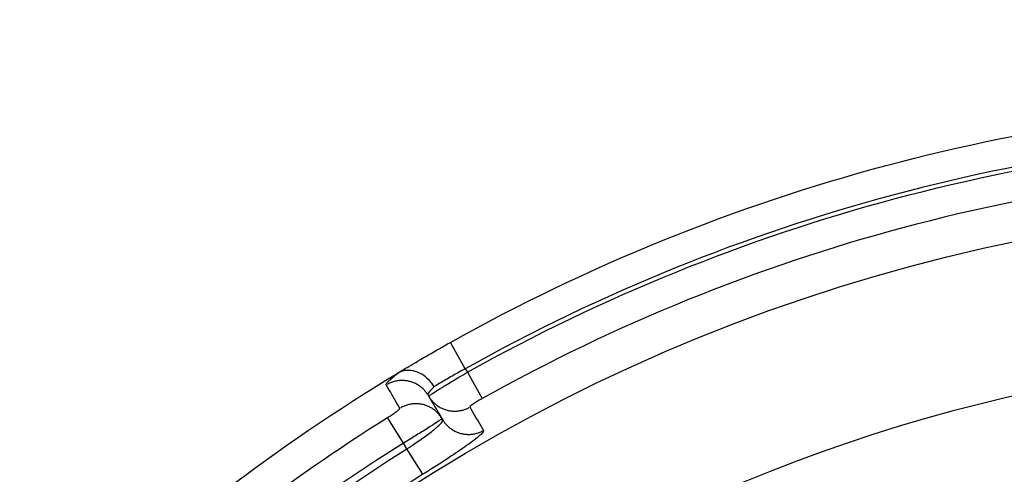
# Model space of a CAD drawing. Extents: x 0 to 17, y 0 to 11.
# Drawn here: x 11.1 to 11.5, y 8.2 to 8.3 of the extents above; entities that cross this region are included whole.
import ezdxf

# ---------------------------------------------------------------- set-up
doc = ezdxf.new("R2010")
doc.units = 0
doc.header["$MEASUREMENT"] = 0
doc.layers.add('geom', color=7, linetype='Continuous')

msp = doc.modelspace()

# ---------------------------------------------------------------- linework, layer by layer
at = {"layer": 'geom', "color": 7, "linetype": 'Continuous'}
for p, q in [((11.28765706444028, 8.23208208044045), (11.2828493396414, 8.240670501483265)), ((11.28765706444028, 8.23208208044045), (11.28832771623809, 8.230949754430597)), ((11.28832771623809, 8.230949754430597), (11.29311669150866, 8.222393760410434)), ((11.26279917076761, 8.22729071739967), (11.26252091538455, 8.22714872672382)), ((11.2630817708715, 8.227423837231132), (11.26279917076761, 8.22729071739967)), ((11.26336843100985, 8.227547952115637), (11.2630817708715, 8.227423837231132)), ((11.26365886240631, 8.227662937022043), (11.26336843100985, 8.227547952115637)), ((11.26395277248541, 8.22776867611658), (11.26365886240631, 8.227662937022043)), ((11.26424986516733, 8.227865062879555), (11.26395277248541, 8.22776867611658)), ((11.26454984116613, 8.227952000212644), (11.26424986516733, 8.227865062879555)), ((11.26485239829131, 8.22802940053671), (11.26454984116613, 8.227952000212644)), ((11.26515723175214, 8.228097185880035), (11.26485239829131, 8.22802940053671)), ((11.26546403446479, 8.228155287956858), (11.26515723175214, 8.228097185880035)), ((11.26577249736161, 8.228203648236173), (11.26546403446479, 8.228155287956858)), ((11.26608230970252, 8.22824221800069), (11.26577249736161, 8.228203648236173)), ((11.26639315938805, 8.228270958395909), (11.26608230970252, 8.22824221800069)), ((11.2667047332737, 8.228289840469259), (11.26639315938805, 8.228270958395909)), ((11.26701671748544, 8.228298845199278), (11.2667047332737, 8.228289840469259)), ((11.26732879773589, 8.228297963514757), (11.26701671748544, 8.228298845199278)), ((11.2676406596409, 8.228287196303889), (11.26732879773589, 8.228297963514757)), ((11.26795198903631, 8.228266554413375), (11.2676406596409, 8.228287196303889)), ((11.26826247229437, 8.228236058637489), (11.26795198903631, 8.228266554413375)), ((11.26857179663972, 8.228195739697135), (11.26826247229437, 8.228236058637489)), ((11.26887965046449, 8.228145638208908), (11.26857179663972, 8.228195739697135)), ((11.26918572364216, 8.228085804644158), (11.26887965046449, 8.228145638208908)), ((11.26948970784002, 8.228016299278162), (11.26918572364216, 8.228085804644158)), ((11.26979129682974, 8.227937192129401), (11.26948970784002, 8.228016299278162)), ((11.27009018679592, 8.22784856288902), (11.26979129682974, 8.227937192129401)), ((11.27038607664206, 8.227750500840553), (11.27009018679592, 8.22784856288902)), ((11.27067866829397, 8.227643104769973), (11.27038607664206, 8.227750500840553)), ((11.27096766699997, 8.227526482866189), (11.27067866829397, 8.227643104769973)), ((11.27125278162787, 8.227400752612045), (11.27096766699997, 8.227526482866189)), ((11.27153372495823, 8.227266040665983), (11.27125278162787, 8.227400752612045)), ((11.27181021397369, 8.227122482734439), (11.27153372495823, 8.227266040665983)), ((11.26252091538455, 8.22714872672382), (11.26224728503188, 8.226998008242482)), ((11.2720819701441, 8.22697022343514), (11.27181021397369, 8.227122482734439)), ((11.27234871970709, 8.226809416151413), (11.2720819701441, 8.22697022343514)), ((11.27261019394387, 8.226640222877682), (11.27234871970709, 8.226809416151413)), ((11.27286612944989, 8.226462814056262), (11.27261019394387, 8.226640222877682)), ((11.27311626840025, 8.226277368405668), (11.27286612944989, 8.226462814056262)), ((11.27336035880938, 8.226084072740578), (11.27311626840025, 8.226277368405668)), ((11.27359815478492, 8.22588312178363), (11.27336035880938, 8.226084072740578)), ((11.27382941677539, 8.225674717969271), (11.27359815478492, 8.22588312178363)), ((11.27405391181155, 8.225459071239829), (11.27382941677539, 8.225674717969271)), ((11.27427141374106, 8.225236398834008), (11.27405391181155, 8.225459071239829)), ((11.27448170345632, 8.225006925068064), (11.27427141374106, 8.225236398834008)), ((11.27468456911518, 8.224770881109814), (11.27448170345632, 8.225006925068064)), ((11.27487980635435, 8.224528504745777), (11.27468456911518, 8.224770881109814)), ((11.27506721849529, 8.224280040141625), (11.27487980635435, 8.224528504745777)), ((11.27524661674231, 8.224025737596214), (11.27506721849529, 8.224280040141625)), ((11.27541782037279, 8.22376585328944), (11.27524661674231, 8.224025737596214)), ((11.27558065691921, 8.223500649024166), (11.27541782037279, 8.22376585328944)), ((11.27579315472862, 8.22314186851034), (11.27595257418459, 8.222882039549301)), ((11.27595257418459, 8.222882039549301), (11.2761200250744, 8.222627309838028)), ((11.2761200250744, 8.222627309838028), (11.27629534554456, 8.22237792559138)), ((11.27629534554456, 8.22237792559138), (11.27647836613502, 8.22213412785743)), ((11.27647836613502, 8.22213412785743), (11.27666890994304, 8.221896152284486)), ((11.27666890994304, 8.221896152284486), (11.27686679279411, 8.221664228893308)), ((11.27686679279411, 8.221664228893308), (11.27707182342001, 8.221438581854782)), ((11.27707182342001, 8.221438581854782), (11.27728380364369, 8.221219429273239)), ((11.27728380364369, 8.221219429273239), (11.27750252857077, 8.221006982975645)), ((11.27750252857077, 8.221006982975645), (11.27772778678766, 8.220801448306855)), ((11.27772778678766, 8.220801448306855), (11.27795936056584, 8.220603023931124)), ((11.26699551207625, 8.219589396743515), (11.26672187530959, 8.219438592144314)), ((11.26727377728485, 8.219731471971361), (11.26699551207625, 8.219589396743515)), ((11.26755639053126, 8.219864674660565), (11.26727377728485, 8.219731471971361)), ((11.26784306702995, 8.21998887058457), (11.26755639053126, 8.219864674660565)), ((11.26813351790086, 8.220103934592823), (11.26784306702995, 8.21998887058457)), ((11.26842745046057, 8.220209750736869), (11.26813351790086, 8.220103934592823)), ((11.2687245685172, 8.220306212387207), (11.26842745046057, 8.220209750736869)), ((11.2690245726689, 8.220393222340737), (11.2687245685172, 8.220306212387207)), ((11.26932716060553, 8.220470692918697), (11.2690245726689, 8.220393222340737)), ((11.26963202741329, 8.220538546055035), (11.26932716060553, 8.220470692918697)), ((11.26993886588203, 8.220596713375057), (11.26963202741329, 8.220538546055035)), ((11.27024736681476, 8.220645136264341), (11.26993886588203, 8.220596713375057)), ((11.27055721933923, 8.220683765927795), (11.27024736681476, 8.220645136264341)), ((11.27086811122125, 8.220712563438825), (11.27055721933923, 8.220683765927795)), ((11.27117972917926, 8.22073149977857), (11.27086811122125, 8.220712563438825)), ((11.27149175920004, 8.220740555865133), (11.27117972917926, 8.22073149977857)), ((11.27180388685514, 8.220739722572821), (11.27149175920004, 8.220740555865133)), ((11.27211579761775, 8.220729000741331), (11.27180388685514, 8.220739722572821)), ((11.27242717717958, 8.220708401174907), (11.27211579761775, 8.220729000741331)), ((11.27273771176766, 8.220677944631452), (11.27242717717958, 8.220708401174907)), ((11.27304708846046, 8.22063766180162), (11.27273771176766, 8.220677944631452)), ((11.27335499550327, 8.22058759327787), (11.27304708846046, 8.22063766180162)), ((11.27366112262231, 8.220527789513579), (11.27335499550327, 8.22058759327787)), ((11.2739651613374, 8.220458310772196), (11.27366112262231, 8.220527789513579)), ((11.27426680527285, 8.220379227066513), (11.2739651613374, 8.220458310772196)), ((11.27456575046611, 8.220290618088109), (11.27426680527285, 8.220379227066513)), ((11.27486169567416, 8.22019257312706), (11.27456575046611, 8.220290618088109)), ((11.27515434267699, 8.220085190981951), (11.27486169567416, 8.22019257312706)), ((11.27544339657817, 8.219968579860321), (11.27515434267699, 8.220085190981951)), ((11.27572856610197, 8.219842857269624), (11.27544339657817, 8.219968579860321)), ((11.27600956388692, 8.219708149898821), (11.27572856610197, 8.219842857269624)), ((11.27628610677534, 8.219564593490713), (11.27600956388692, 8.219708149898821)), ((11.27655791609868, 8.219412332705154), (11.27628610677534, 8.219564593490713)), ((11.27682471795836, 8.21925152097329), (11.27655791609868, 8.219412332705154)), ((11.27708624350173, 8.219082320342928), (11.27682471795836, 8.21925152097329)), ((11.27734222919305, 8.218904901315264), (11.27708624350173, 8.219082320342928)), ((11.27759241707897, 8.218719442673063), (11.27734222919305, 8.218904901315264)), ((11.27783655504854, 8.218526131300493), (11.27759241707897, 8.218719442673063)), ((11.27807439708721, 8.218325161994821), (11.27783655504854, 8.218526131300493)), ((11.27795936056584, 8.220603023931124), (11.27819702607236, 8.220411901640096)), ((11.27830570352478, 8.218116737270106), (11.27807439708721, 8.218325161994821)), ((11.27819702607236, 8.220411901640096), (11.27844055358616, 8.220228266167418)), ((11.27853024127687, 8.21790106715313), (11.27830570352478, 8.218116737270106)), ((11.27844055358616, 8.220228266167418), (11.27868970772012, 8.220052295010174)), ((11.2787477840798, 8.217678368971765), (11.27853024127687, 8.21790106715313)), ((11.27868970772012, 8.220052295010174), (11.27894424764859, 8.219884158257331)), ((11.27895811271864, 8.217448867135962), (11.2787477840798, 8.217678368971765)), ((11.27894424764859, 8.219884158257331), (11.27920392734014, 8.219724018425335)), ((11.27920392734014, 8.219724018425335), (11.2794684957954, 8.219572030301022)), ((11.2794684957954, 8.219572030301022), (11.27973769728965, 8.219428340792007)), ((11.27973769728965, 8.219428340792007), (11.28001127161999, 8.219293088784687)), ((11.28001127161999, 8.219293088784687), (11.28028895435687, 8.21916640501)), ((11.28028895435687, 8.21916640501), (11.28057047709966, 8.219048411917063)), ((11.28057047709966, 8.219048411917063), (11.28085556773607, 8.218939223554809)), ((11.28085556773607, 8.218939223554809), (11.28114395070519, 8.21883894546176)), ((11.28114395070519, 8.21883894546176), (11.28143534726385, 8.218747674564014)), ((11.28143534726385, 8.218747674564014), (11.28172947575598, 8.218665499081554)), ((11.28172947575598, 8.218665499081554), (11.28202605188495, 8.218592498442984)), ((11.28202605188495, 8.218592498442984), (11.28232478898827, 8.218528743208745)), ((11.28232478898827, 8.218528743208745), (11.28262539831473, 8.21847429500293)), ((11.28262539831473, 8.21847429500293), (11.28292758930348, 8.218429206453699)), ((11.28292758930348, 8.218429206453699), (11.28323106986486, 8.218393521142428)), ((11.28323106986486, 8.218393521142428), (11.28353554666276, 8.218367273561576)), ((11.28353554666276, 8.218367273561576), (11.28384072539814, 8.218350489081343)), ((11.28384072539814, 8.218350489081343), (11.28414631109347, 8.218343183925155)), ((11.28414631109347, 8.218343183925155), (11.28445200837788, 8.218345365153981)), ((11.28445200837788, 8.218345365153981), (11.28475752177262, 8.218357030659503)), ((11.28475752177262, 8.218357030659503), (11.2850625559767, 8.218378169166156)), ((11.2850625559767, 8.218378169166156), (11.2853668161523, 8.218408760242035)), ((11.2853668161523, 8.218408760242035), (11.28567000820975, 8.218448774318627)), ((11.28567000820975, 8.218448774318627), (11.28597183909179, 8.21849817271941)), ((11.28597183909179, 8.21849817271941), (11.28627201705686, 8.218556907697224)), ((11.28627201705686, 8.218556907697224), (11.28657025196103, 8.218624922480425)), ((11.28657025196103, 8.218624922480425), (11.28686625553851, 8.21870215132776)), ((11.28686625553851, 8.21870215132776), (11.28715974168023, 8.218788519591913)), ((11.28715974168023, 8.218788519591913), (11.28745042671041, 8.218883943791651)), ((11.28745042671041, 8.218883943791651), (11.28773802966076, 8.218988331692522)), ((11.28773802966076, 8.218988331692522), (11.28802227254203, 8.219101582395998)), ((11.28802227254203, 8.219101582395998), (11.28830288061274, 8.21922358643701)), ((11.28830288061274, 8.21922358643701), (11.28857958264469, 8.219354225889749)), ((11.28857958264469, 8.219354225889749), (11.28885211118518, 8.219493374481646)), ((11.26762567634978, 8.20796061561765), (11.26242112142399, 8.216270364461003)), ((11.27916101524804, 8.21721279291163), (11.27895811271864, 8.217448867135962)), ((11.27935628720587, 8.216970384187576), (11.27916101524804, 8.21721279291163)), ((11.2795437318192, 8.216721885235808), (11.27935628720587, 8.216970384187576)), ((11.27972316020264, 8.216467546465367), (11.2795437318192, 8.216721885235808)), ((11.27989439154861, 8.216207624170002), (11.27972316020264, 8.216467546465367)), ((11.28005725330959, 8.215942380269903), (11.27989439154861, 8.216207624170002)), ((11.28005725330951, 8.215942380270013), (11.28026975195889, 8.215583598337957)), ((11.28026975195889, 8.215583598337966), (11.28042914618184, 8.215323809099445)), ((11.28042914618184, 8.215323809099445), (11.28059656938428, 8.215069117498528)), ((11.28059656938428, 8.215069117498528), (11.28077185978942, 8.214819769637264)), ((11.28077185978942, 8.214819769637264), (11.28095484801858, 8.214576006454177)), ((11.28095484801858, 8.214576006454177), (11.28114535725487, 8.214338063491454)), ((11.28114535725487, 8.214338063491454), (11.28134320341403, 8.214106170667357)), ((11.28134320341403, 8.214106170667357), (11.28154819532233, 8.21388055205405)), ((11.28154819532233, 8.21388055205405), (11.28176013490128, 8.213661425661085)), ((11.28176013490128, 8.213661425661085), (11.28197881735904, 8.213449003224746)), ((11.28197881735904, 8.213449003224746), (11.28220403138828, 8.213243490003453)), ((11.28220403138828, 8.213243490003453), (11.28243555937038, 8.21304508457943)), ((11.28243555937038, 8.21304508457943), (11.28267317758573, 8.212853978666812)), ((11.28267317758573, 8.212853978666812), (11.28291665642986, 8.212670356926404)), ((11.28291665642986, 8.212670356926404), (11.28316576063533, 8.212494396787244)), ((11.28316576063533, 8.212494396787244), (11.28342024949905, 8.212326268275158)), ((11.28342024949905, 8.212326268275158), (11.28367987711487, 8.212166133848468)), ((11.28367987711487, 8.212166133848468), (11.28394439261121, 8.21201414824102)), ((11.28394439261121, 8.21201414824102), (11.28421354039344, 8.211870458312653)), ((11.28421354039344, 8.211870458312653), (11.28448706039088, 8.211735202907308)), ((11.28448706039088, 8.211735202907308), (11.28476468830808, 8.211608512718856)), ((11.28476468830808, 8.211608512718856), (11.2850461558802, 8.211490510164822)), ((11.2850461558802, 8.211490510164822), (11.28533119113228, 8.211381309268083)), ((11.28533119113228, 8.211381309268083), (11.28561951864194, 8.2112810155467)), ((11.28561951864194, 8.2112810155467), (11.28591085980564, 8.211189725911957)), ((11.28591085980564, 8.211189725911957), (11.28620493310778, 8.211107528574717)), ((11.29134094165972, 8.211143351269891), (11.2916343999449, 8.211229646529622)), ((11.2916343999449, 8.211229646529622), (11.29192505985661, 8.211324995512573)), ((11.29192505985661, 8.211324995512573), (11.29221264053756, 8.211429306085437)), ((11.29221264053756, 8.211429306085437), (11.2924968641058, 8.211542477455549)), ((11.2924968641058, 8.211542477455549), (11.29277745592331, 8.21166440026828)), ((11.29277745592331, 8.21166440026828), (11.29305414486132, 8.211794956712701)), ((11.29305414486132, 8.211794956712701), (11.2933266635623, 8.211934020635429)), ((11.28620493310778, 8.211107528574717), (11.28650145439277, 8.211034502960183)), ((11.28650145439277, 8.211034502960183), (11.2868001371396, 8.21097071963116)), ((11.2868001371396, 8.21097071963116), (11.28710069273871, 8.210916240219863)), ((11.28710069273871, 8.210916240219863), (11.28740283077082, 8.210871117368365)), ((11.28740283077082, 8.210871117368365), (11.2877062592876, 8.210835394677737)), ((11.2877062592876, 8.210835394677737), (11.28801068509378, 8.210809106665911)), ((11.28801068509378, 8.210809106665911), (11.28831581403039, 8.210792278734324)), ((11.28831581403039, 8.210792278734324), (11.28862135125907, 8.210784927143385)), ((11.28862135125907, 8.210784927143385), (11.28892700154694, 8.210787058996745)), ((11.28892700154694, 8.210787058996745), (11.28923246955186, 8.210798672234452)), ((11.28923246955186, 8.210798672234452), (11.28953746010783, 8.210819755634926)), ((11.28953746010783, 8.210819755634926), (11.28984167851022, 8.210850288825812)), ((11.28984167851022, 8.210850288825812), (11.29014483080046, 8.21089024230366)), ((11.29014483080046, 8.21089024230366), (11.29044662405019, 8.210939577462437)), ((11.29044662405019, 8.210939577462437), (11.29074676664423, 8.21099824663083)), ((11.29074676664423, 8.21099824663083), (11.2910449685624, 8.211066193118304)), ((11.2910449685624, 8.211066193118304), (11.29134094165972, 8.211143351269891)), ((11.26871612885622, 8.206119499647228), (11.26762567634978, 8.207960615617651)), ((11.27392142853601, 8.197810217304047), (11.26871612885622, 8.206119499647228))]:
    msp.add_line(p, q, dxfattribs=at)
at = {"layer": 'geom', "color": 7, "linetype": 'Continuous', "extrusion": (0, 0, -1)}
for centre, radius, start, end in [((-11.58333213957103, 7.703894186307286), 0.5815162068616925, 317.4920048754159, 112.5226735859348), ((-11.58333213957103, 7.703894186307288), 0.6151574803149606, 60.7602702141803, 89.28507695768931), ((-11.58333213957103, 7.703894186307288), 0.6039993225789118, 60.76331508062005, 89.28203209124958), ((-11.58333213957103, 7.703894186307286), 0.6151574803149609, 46.14849806336067, 58.8968491085089), ((-11.58333213957104, 7.703894186307288), 0.6045769012355522, 47.10504952767793, 57.94029764419162), ((-11.58333213957103, 7.703894186307288), 0.5926326851916854, 47.11018475619042, 57.93516241567915)]:
    msp.add_arc(centre, radius, start, end, dxfattribs=at)
at = {"layer": 'geom', "color": 7, "linetype": 'Continuous'}
for centre, radius, start, end in [((11.58333213957103, 7.703894186307288), 0.6053149606299213, 90.71492304231067, 119.2397297858197), ((11.58333213957103, 7.703894186307288), 0.5941942566528118, 90.71796790875041, 119.2366849193799), ((11.58333213957103, 7.703894186307288), 0.5324908772311933, 93.36356494362674, 215.8760913656202), ((11.58333213957103, 7.703894186307286), 0.5947718353094525, 122.0597023558084, 132.8949504723221), ((11.58333213957103, 7.703894186307286), 0.5828276192655856, 122.0648375843209, 132.8898152438096)]:
    msp.add_arc(centre, radius, start, end, dxfattribs=at)
for points, knots in [([(11.26555383177681, 8.23061581362374), (11.26663672630669, 8.231269138593476), (11.26791336721095, 8.232034710195318), (11.26932354556614, 8.232871811995295), (11.27120814713485, 8.23399053811926), (11.27337958879286, 8.235265139966636), (11.27566221322938, 8.236583534813875), (11.2779498371163, 8.237904817236283), (11.28041109846761, 8.239305594884204), (11.2828493396414, 8.240670501483265)], [0, 0, 0, 0, 0.2708512648459391, 0.2708512648459391, 0.2708512648459391, 0.6350492058155819, 0.6350492058155819, 0.6350492058155819, 1, 1, 1, 1]), ([(11.27141221864539, 8.23122970273434), (11.27046759062837, 8.231516097816462), (11.26950033023068, 8.231635242918793), (11.26859053323485, 8.231577222557183), (11.26768073873554, 8.231519202354782), (11.26680332143986, 8.23128242294744), (11.26603093014843, 8.230886535943618)], [0.556914501399074, 0.556914501399074, 0.556914501399074, 0.556914501399074, 0.7784576059831765, 0.7784576059831765, 0.7784576059831765, 1, 1, 1, 1]), ([(11.28765706444028, 8.23208208044045), (11.28620358431755, 8.23129917340962), (11.28473938212652, 8.230488042713063), (11.28338447905835, 8.229718615373288), (11.28202842379257, 8.228948533719299), (11.28074427808194, 8.228199204208064), (11.27963478970535, 8.227539606990268)], [0, 0, 0, 0, 0.3727455506428287, 0.3727455506428287, 0.3727455506428287, 0.7458160558142168, 0.7458160558142168, 0.7458160558142168, 0.7458160558142168]), ([(11.28162459084549, 8.226971532772707), (11.28282213785336, 8.22769940855833), (11.28416985074651, 8.22850645308598), (11.28555647247742, 8.229325740210442), (11.28646162986944, 8.229860553548756), (11.28739648229248, 8.230408407994581), (11.28832771623809, 8.230949754430597)], [0.646476980997411, 0.646476980997411, 0.646476980997411, 0.646476980997411, 0.861068493438633, 0.861068493438633, 0.861068493438633, 1, 1, 1, 1]), ([(11.26645314272485, 8.219279210137634), (11.26616180057414, 8.219771416853169), (11.26587045815672, 8.22026362313782), (11.26557911547488, 8.22075582899532), (11.26437893320525, 8.222783464422573), (11.26317874644875, 8.224811092601955), (11.26197855535998, 8.226838713786796)], [0, 0, 0, 0, 0.1953320871752769, 0.1953320871752769, 0.1953320871752769, 1, 1, 1, 1]), ([(11.27758208147455, 8.226303937295942), (11.27731695305368, 8.226066391088393), (11.27707540754384, 8.225838730205654), (11.27685951120434, 8.22562342465958), (11.27622788518605, 8.224993527065697), (11.27580916305364, 8.224460651923978), (11.27563251129454, 8.2240725170179)], [0, 0, 0, 0, 0.1723509075550057, 0.1723509075550057, 0.1723509075550057, 0.6796452576647205, 0.6796452576647205, 0.6796452576647205, 0.6796452576647205]), ([(11.27644169479629, 8.223686615072548), (11.27689306143434, 8.224003392783114), (11.27758605773108, 8.224458896672438), (11.27846318983531, 8.225014949682793), (11.27933906912733, 8.225570208479823), (11.28042283334189, 8.226241097824175), (11.28162459084549, 8.226971532772707)], [0.2154287774661353, 0.2154287774661353, 0.2154287774661353, 0.2154287774661353, 0.4311103852314515, 0.4311103852314515, 0.4311103852314515, 0.646476980997411, 0.646476980997411, 0.646476980997411, 0.646476980997411]), ([(11.29311669150866, 8.222393760410434), (11.29280837904724, 8.222221191244317), (11.2925000233607, 8.222044237029923), (11.29220303710098, 8.221869479620633), (11.29174708625896, 8.22160118172702), (11.29130760195836, 8.22133180050052), (11.29092143833287, 8.221084359750673)], [0, 0, 0, 0, 0.1376421920922337, 0.1376421920922337, 0.1376421920922337, 0.3507636804137851, 0.3507636804137851, 0.3507636804137851, 0.3507636804137851]), ([(11.28912020281548, 8.219640897715427), (11.28941154501474, 8.219148699334314), (11.28970288694749, 8.21865650055811), (11.28999422861144, 8.218164301383453), (11.29119440658999, 8.216136693651418), (11.29239458000751, 8.214109079158451), (11.29359474869835, 8.212081457662507)], [0, 0, 0, 0, 0.1953320999915671, 0.1953320999915671, 0.1953320999915671, 1, 1, 1, 1]), ([(11.27823805518432, 8.214583908365837), (11.277506872028, 8.214097403784084), (11.27655681416383, 8.213483731867585), (11.27546646211764, 8.212793213126211), (11.27437747876978, 8.212103561179976), (11.27311866197419, 8.211318304199473), (11.27179389096012, 8.210501875482535), (11.27046768086066, 8.209684559887316), (11.26903889182486, 8.208813509901756), (11.26762567634978, 8.207960615617651)], [0.3562744909127942, 0.3562744909127942, 0.3562744909127942, 0.3562744909127942, 0.5709531081163379, 0.5709531081163379, 0.5709531081163379, 0.7853560001523228, 0.7853560001523228, 0.7853560001523228, 1, 1, 1, 1]), ([(11.27138185271536, 8.20788389606418), (11.27272446419406, 8.2087896951605), (11.2740212061595, 8.209692869879852), (11.2751611660531, 8.210524047206887), (11.27630479597231, 8.211357900454455), (11.27732205545996, 8.212142714318816), (11.27812437669881, 8.212821606287468), (11.27892941943758, 8.213502801079908), (11.27954011720071, 8.214096563605382), (11.27990334265486, 8.214561305447118)], [0.1375524088358899, 0.1375524088358899, 0.1375524088358899, 0.1375524088358899, 0.35219542910193, 0.35219542910193, 0.35219542910193, 0.5675341171634861, 0.5675341171634861, 0.5675341171634861, 0.7836020234457104, 0.7836020234457104, 0.7836020234457104, 0.7836020234457104]), ([(11.29359474869835, 8.212081457662507), (11.29371769197614, 8.211873751500269), (11.29343516302255, 8.211431644017239), (11.29276847809741, 8.210786391161744), (11.29210400769657, 8.210143281639741), (11.2910395748617, 8.209280484055949), (11.28966050323936, 8.208258712840552), (11.28829120954842, 8.20724418621543), (11.28657382158768, 8.206044445049947), (11.2846515221993, 8.204749224200249), (11.28274258028913, 8.20346300344928), (11.28057824166447, 8.202046256605922), (11.27834369366027, 8.20061288407044), (11.27690175751256, 8.199687940113916), (11.27540950894348, 8.19874241627727), (11.27392142853601, 8.197810217304047)], [0, 0, 0, 0, 0.2174467943049435, 0.2174467943049435, 0.2174467943049435, 0.4342022139312083, 0.4342022139312083, 0.4342022139312083, 0.6494516265967348, 0.6494516265967348, 0.6494516265967348, 0.8632304049436265, 0.8632304049436265, 0.8632304049436265, 1, 1, 1, 1])]:
    msp.add_open_spline(points, degree=3, knots=knots, dxfattribs=at)
for points in [[(11.26455964245476, 8.229733687221968), (11.26499908934133, 8.23009203163558), (11.265491538093, 8.230478090351042), (11.26603093014843, 8.230886535943618)], [(11.26580088590275, 8.230761140603466), (11.26572024353721, 8.230715145887652), (11.26563627068269, 8.230665550134734), (11.26555383177681, 8.23061581362374)], [(11.26603093014843, 8.230886535943618), (11.26596262960495, 8.230851528690406), (11.26588242658562, 8.230807647678391), (11.26580088590275, 8.230761140603466)], [(11.2741779461004, 8.229883467791913), (11.27330486944439, 8.230481782561935), (11.27235684629994, 8.230943307762107), (11.27141221864539, 8.23122970273434)], [(11.26197855535998, 8.226838713786794), (11.26190053401811, 8.226970524235261), (11.26198571765074, 8.22720373181556), (11.26223101187878, 8.227529563376354)], [(11.26223101187878, 8.227529563376354), (11.26261716871218, 8.228042506892145), (11.26341564762161, 8.2288008232737), (11.26455964245476, 8.229733687221968)], [(11.27657806677801, 8.227689428464494), (11.27587421951074, 8.228532666440667), (11.27505156822768, 8.229284779213348), (11.2741779461004, 8.229883467791913)], [(11.27748199046306, 8.226461390071997), (11.27720606372165, 8.226888401019206), (11.27690295277011, 8.227300201683057), (11.27657806677801, 8.227689428464494)], [(11.27963478970535, 8.227539606990268), (11.27887306795978, 8.22708675903376), (11.2781802309264, 8.226668500018869), (11.27758208147455, 8.226303937295942)], [(11.27563251129454, 8.2240725170179), (11.2755200193019, 8.223825352374774), (11.27550260173217, 8.223632437112682), (11.27558065691922, 8.223500649024167)], [(11.27758208147455, 8.226303937295942), (11.2775491147248, 8.226356659876467), (11.27751574788493, 8.226409148710356), (11.27748199046306, 8.226461390071997)], [(11.27558065691922, 8.223500649024167), (11.27707285281361, 8.220981231006473), (11.27856505156753, 8.218461808160754), (11.28005725330951, 8.215942380270013)], [(11.27579315472862, 8.223141868510337), (11.27576854548085, 8.223183418673061), (11.27599083885956, 8.223370195781904), (11.27644169479629, 8.223686615072548)], [(11.29092143833287, 8.221084359750673), (11.29053170659332, 8.220834632672547), (11.2901852188018, 8.220600202412399), (11.2899097173284, 8.220400538390987)], [(11.26381209490691, 8.21716745712189), (11.26425099778993, 8.217459377365167), (11.26466588864488, 8.217744950545926), (11.26502255859738, 8.218001120183935)], [(11.26502255859738, 8.218001120183935), (11.26537817927757, 8.218256536207273), (11.26568553338577, 8.218489662359755), (11.2659182682957, 8.218681166133734)], [(11.2659182682957, 8.218681166133734), (11.26615063539826, 8.218872367260808), (11.26631495134441, 8.219027337090804), (11.26639648224654, 8.219132821029568)], [(11.26639648224654, 8.219132821029568), (11.26645021965657, 8.21920234600134), (11.26646938304374, 8.21925177300228), (11.26645314272485, 8.219279210137634)], [(11.28928553111828, 8.219899534801229), (11.28915201962507, 8.219770926651622), (11.2890956230993, 8.219682423098787), (11.28912020281548, 8.219640897715427)], [(11.2899097173284, 8.220400538390987), (11.2896320274268, 8.220199288351292), (11.28941861133929, 8.220027727517545), (11.28928553111828, 8.219899534801229)], [(11.26242112142399, 8.216270364461003), (11.26289519626289, 8.216567286616478), (11.26337168226712, 8.216874532718968), (11.26381209490691, 8.21716745712189)], [(11.27979353665205, 8.215673395504883), (11.27950441519842, 8.215445083986918), (11.27897114138128, 8.21507167916657), (11.27823805518432, 8.214583908365837)], [(11.28005725330951, 8.215942380270013), (11.28007349599135, 8.21591495618619), (11.27998449861102, 8.215824193082092), (11.27979353665205, 8.215673395504883)], [(11.27990334265486, 8.214561305447118), (11.2802671522995, 8.215026794752355), (11.28039273827495, 8.215375948697737), (11.28026975195889, 8.215583598337957)], [(11.26871612885622, 8.206119499647228), (11.26961496238718, 8.206703557794107), (11.27051420321752, 8.207298532283573), (11.27138185271536, 8.20788389606418)]]:
    msp.add_open_spline(points, degree=3, dxfattribs=at)

doc.saveas('drawing.dxf')
